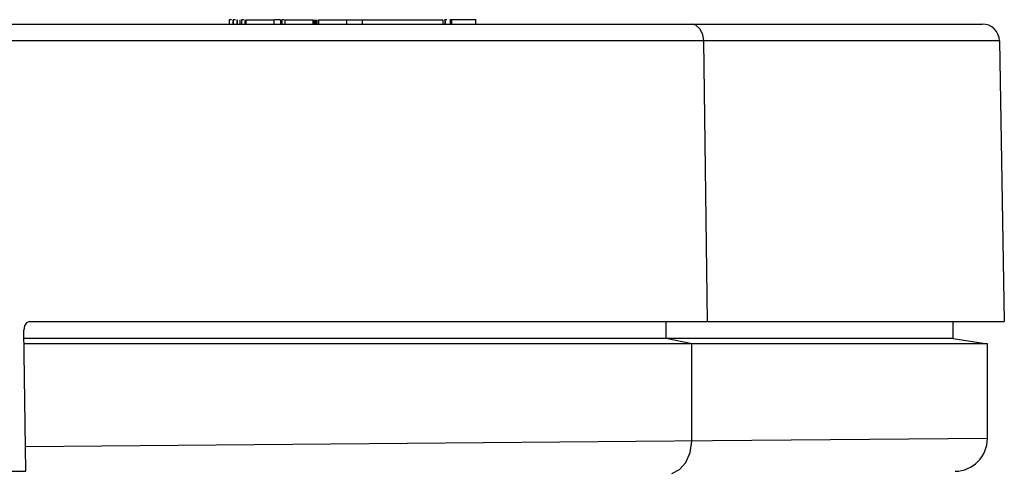
# Model space of a CAD drawing. Units: millimetres. Extents: x 1228 to 2136, y 543 to 1758.
# Drawn here: x 1472 to 1478, y 973 to 976 of the extents above; entities that cross this region are included whole.
import ezdxf

# ---------------------------------------------------------------- set-up
doc = ezdxf.new("R2010")
doc.units = ezdxf.units.MM

# ---------------------------------------------------------------- blocks, each defined once
blk = doc.blocks.new('LxAxP(445  x 563 x 407) EVAP. LATERAL DIREITA')
at = {"color": 2, "linetype": 'Continuous'}
for p, q in [((0.091568, 0.222591), (0.234695, 0.222591)), ((0.190865, 0.222841), (0.190865, 0.222591)), ((0.190992, 0.222841), (0.190866, 0.222841)), ((0.190867, 0.222841), (0.190867, 0.222591)), ((0.191062, 0.222841), (0.191062, 0.222591)), ((0.191223, 0.222841), (0.191097, 0.222841)), ((0.191097, 0.222841), (0.191097, 0.222591)), ((0.191098, 0.222841), (0.191098, 0.222591)), ((0.191305, 0.222841), (0.191305, 0.222591)), ((0.191318, 0.222841), (0.191318, 0.222591)), ((0.191484, 0.222841), (0.191484, 0.222591)), ((0.191567, 0.222841), (0.191567, 0.222591)), ((0.191713, 0.222841), (0.19158, 0.222841)), ((0.19158, 0.222841), (0.19158, 0.222591)), ((0.191581, 0.222841), (0.191581, 0.222591)), ((0.191763, 0.222841), (0.191763, 0.222591)), ((0.191838, 0.222841), (0.193464, 0.222841)), ((0.191838, 0.222841), (0.191838, 0.222591)), ((0.193464, 0.222841), (0.193464, 0.222591)), ((0.193852, 0.222841), (0.193502, 0.222841)), ((0.193852, 0.222841), (0.193852, 0.222591)), ((0.193918, 0.222841), (0.193918, 0.222591)), ((0.193921, 0.222841), (0.193921, 0.222591)), ((0.194061, 0.222841), (0.193922, 0.222841)), ((0.193923, 0.222841), (0.193923, 0.222591)), ((0.194105, 0.222841), (0.19573, 0.222841)), ((0.194105, 0.222841), (0.194105, 0.222591)), ((0.19573, 0.222841), (0.19573, 0.222591)), ((0.195794, 0.222841), (0.195794, 0.222591)), ((0.195856, 0.222841), (0.195856, 0.222591)), ((0.195897, 0.222841), (0.195897, 0.222591)), ((0.195965, 0.222841), (0.195965, 0.222591)), ((0.196057, 0.222841), (0.2033, 0.222841)), ((0.196057, 0.222841), (0.196057, 0.222591)), ((0.197689, 0.222841), (0.197689, 0.222591)), ((0.198607, 0.222841), (0.198607, 0.222591)), ((0.2033, 0.222841), (0.2033, 0.222591)), ((0.203521, 0.222841), (0.203401, 0.222841)), ((0.203411, 0.222841), (0.203411, 0.222591)), ((0.203437, 0.222841), (0.203437, 0.222591)), ((0.203717, 0.222841), (0.203706, 0.222841)), ((0.203717, 0.222841), (0.203717, 0.222591)), ((0.205239, 0.222841), (0.203729, 0.222841)), ((0.203729, 0.222841), (0.203729, 0.222591)), ((0.203802, 0.222841), (0.203802, 0.222591)), ((0.205218, 0.222591), (0.205218, 0.222841)), ((0.235695, 0.221608), (0.17113, 0.221608)), ((0.218698, 0.205291), (0.218486, 0.221608)), ((0.235695, 0.221608), (0.23598, 0.205291)), ((0.179236, 0.205291), (0.235979, 0.205291)), ((0.2163, 0.204296), (0.2163, 0.205291)), ((0.232996, 0.204296), (0.232996, 0.205291)), ((0.179014, 0.196591), (0.178908, 0.204791)), ((0.232996, 0.204296), (0.178914, 0.204296)), ((0.217787, 0.203996), (0.2163, 0.204296)), ((0.232996, 0.204296), (0.234996, 0.203996)), ((0.234996, 0.203996), (0.178918, 0.203996)), ((0.217786, 0.198336), (0.217786, 0.203996)), ((0.234996, 0.198481), (0.234996, 0.203996)), ((0.218997, 0.198346), (0.178996, 0.197998)), ((0.234996, 0.198482), (0.218997, 0.198346)), ((0.15282, 0.196591), (0.179014, 0.196591))]:
    blk.add_line(p, q, dxfattribs=at)
for points in [[(0.218486, 0.221608), (0.218426, 0.221986), (0.218264, 0.222304), (0.218025, 0.222516), (0.217743, 0.222591)], [(0.179236, 0.205291), (0.179069, 0.205224), (0.17895, 0.205042), (0.178908, 0.204791)], [(0.216617, 0.196463), (0.217075, 0.196682), (0.217448, 0.197094), (0.217699, 0.197669), (0.217787, 0.198336)]]:
    blk.add_lwpolyline(points, dxfattribs=at)
for centre, radius, start, end in [((0.234695, 0.221591), 0.001, 1, 89.99984), ((0.233096, 0.198482), 0.0019, 270.50037, 0.04087)]:
    blk.add_arc(centre, radius, start, end, dxfattribs=at)

msp = doc.modelspace()

# ---------------------------------------------------------------- block references
at = {"xscale": 100, "yscale": 100, "zscale": 100}
msp.add_blockref('LxAxP(445  x 563 x 407) EVAP. LATERAL DIREITA', (1453.9089, 953.7937), dxfattribs=at)

doc.saveas('drawing.dxf')
